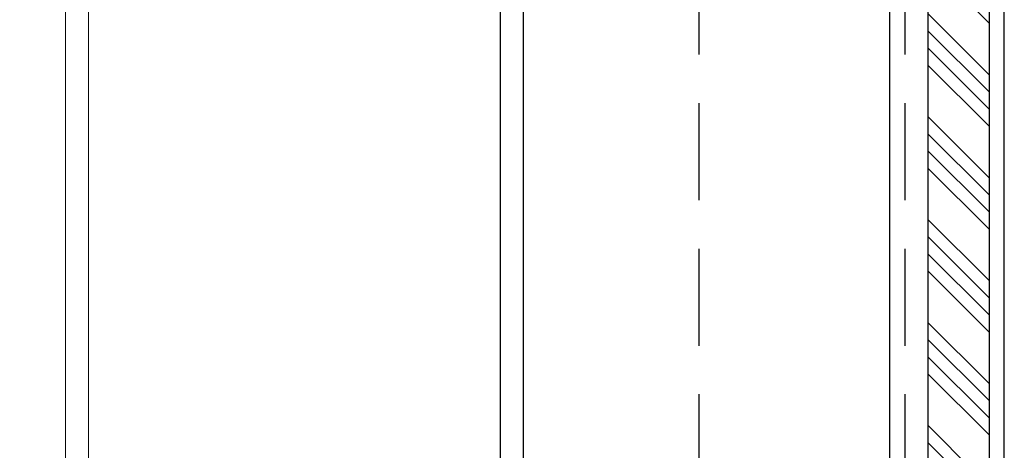
# Model space of a CAD drawing. Units: millimetres. Extents: x 0 to 10710, y 0 to 1485.
# Drawn here: x 5899 to 5964, y 904 to 932 of the extents above; entities that cross this region are included whole.
import ezdxf

# ---------------------------------------------------------------- set-up
doc = ezdxf.new("R2010")
doc.units = ezdxf.units.MM
doc.linetypes.add('HIDDEN', pattern=[9.525, 6.35, -3.175])
doc.layers.add('EPDM', color=5, linetype='Continuous', lineweight=0)
doc.layers.add('views', color=4, linetype='Continuous', lineweight=0)
doc.layers.add('RANNILA', color=1, linetype='Continuous')
doc.layers.add('Studs', color=3, linetype='Continuous')

# ---------------------------------------------------------------- blocks, each defined once
blk = doc.blocks.new('700_bottom')
at = {"layer": 'views', "color": 4}
for p, q in [((343.546, 357.392), (343.546, 426.363)), ((360.513, 350.488), (346.511, 353.529)), ((360.831, 351.952), (360.513, 350.488))]:
    blk.add_line(p, q, dxfattribs=at)
blk.add_lwpolyline([(372.046, 426.363), (372.046, 350.123), (360.831, 351.952), (346.899, 354.978, -0.339454), (345.046, 357.392), (345.046, 426.363)], format="xyb", dxfattribs=at)
blk.add_arc((347.546, 357.392), 4, 180, 255, dxfattribs=at)

msp = doc.modelspace()

# ---------------------------------------------------------------- hatches: boundary and pattern name
at = {"layer": 'EPDM'}
h = msp.add_hatch(dxfattribs=at)
h.set_pattern_fill('ANSI34', color=256, scale=0.25, angle=270, style=0)
h.set_pattern_definition([(315, (6066.478, 2009.91), (3.367596, 3.367596), []), (315, (6066.478, 2008.7875), (3.367596, 3.367596), []), (315, (6066.478, 2007.665), (3.367596, 3.367596), []), (315, (6066.478, 2006.5425), (3.367596, 3.367596), [])])
h.paths.add_polyline_path([(5962.743, 862.901), (5962.743, 1030.929), (5958.743, 1030.929), (5958.743, 862.901)])

# ---------------------------------------------------------------- linework, layer by layer
msp.add_lwpolyline([(5962.743, 862.901), (5962.743, 1030.929), (5958.743, 1030.929), (5958.743, 862.901)], close=True, dxfattribs=at)
at = {"layer": 'RANNILA', "color": 2}
msp.add_lwpolyline([(5899.243, 814.505), (5914.234, 813.981), (5914.269, 814.98), (5900.243, 815.47), (5900.243, 816.918), (5900.243, 818.125), (5900.243, 839.202), (5963.743, 855.193), (5963.743, 955.993), (5962.743, 955.993), (5962.743, 855.972), (5899.243, 839.981), (5899.243, 818.125)], close=True, dxfattribs=at)
at = {"layer": 'Studs'}
for p, q in [((5930.743, 862.901), (5930.743, 1031.225)), ((5932.243, 862.901), (5932.243, 1031.225)), ((5956.243, 862.901), (5956.243, 1031.225)), ((5958.743, 1028.121), (5958.743, 862.901))]:
    msp.add_line(p, q, dxfattribs=at)
at = {"layer": 'Studs', "linetype": 'HIDDEN'}
for p, q in [((5943.743, 862.901), (5943.743, 1031.225)), ((5957.243, 862.901), (5957.243, 1031.225))]:
    msp.add_line(p, q, dxfattribs=at)

# ---------------------------------------------------------------- block references
at = {"layer": 'views'}
msp.add_blockref('700_bottom', (5558.697, 512.777), dxfattribs=at)

doc.saveas('drawing.dxf')
